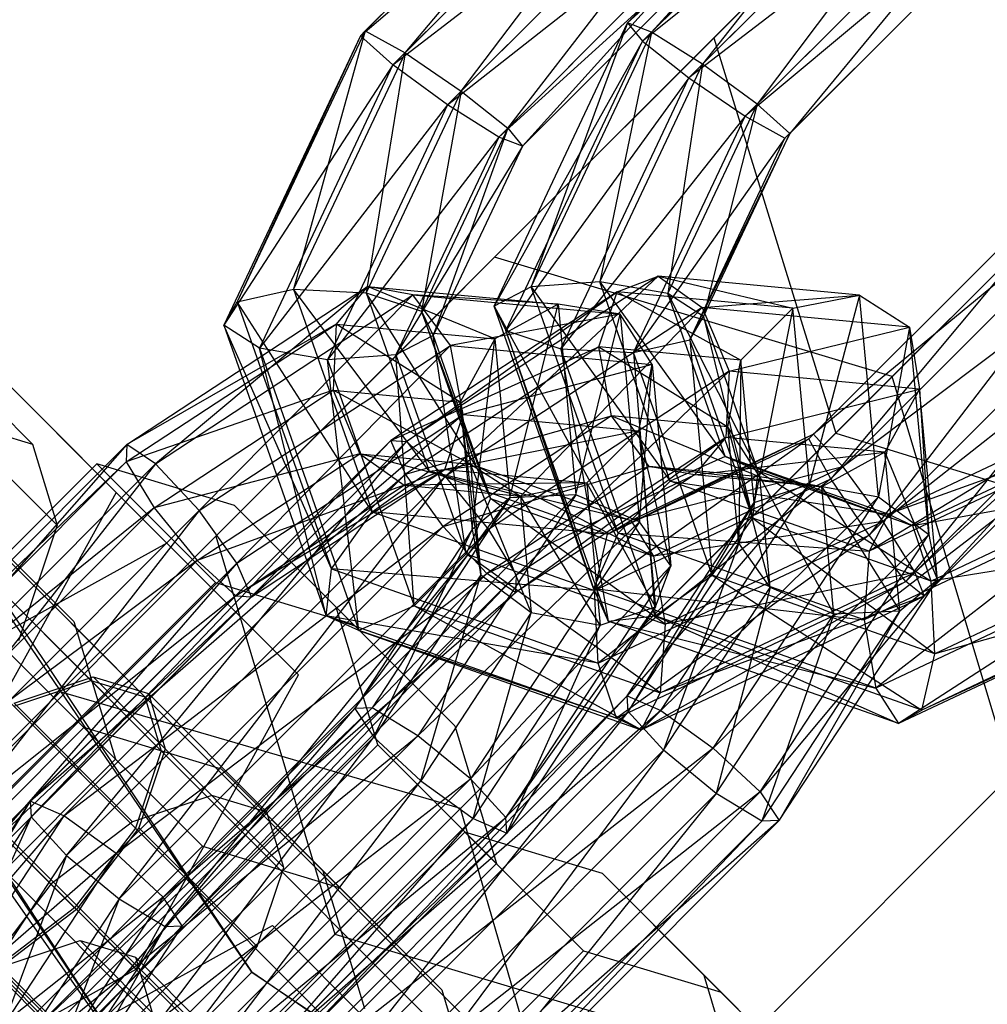
# Paper-space layout 'SW_Model_1' of a CAD drawing. Units: inches. Extents: x -3000 to 3000, y -3000 to 3000.
# Drawn here: x -648 to -628, y -643 to -623 of the extents above; entities that cross this region are included whole.
import ezdxf

# ---------------------------------------------------------------- set-up
doc = ezdxf.new("R2010")
doc.units = ezdxf.units.IN
doc.header["$MEASUREMENT"] = 0
doc.layers.add('SLD-0', color=179, linetype='Continuous')

psp = doc.layouts.new('SW_Model_1')

# ---------------------------------------------------------------- linework, layer by layer
at = {"layer": 'SLD-0', "color": 7}
for p, q in [((-840.00638, -347.038416), (-642.913049, -642.00943)), ((-645.108241, -644.204622), (-840.00638, -347.038416)), ((-842.874536, -348.226445), (-645.108241, -644.204622)), ((-642.913049, -642.00943), (-842.874536, -348.226445)), ((-842.874536, -348.226445), (-645.108241, -644.204622)), ((-645.108241, -644.204622), (-851.042355, -351.609667)), ((-633.611291, -623.20096), (-622.421331, -612.011)), ((-635.345641, -622.903325), (-627.787339, -615.345024)), ((-627.787339, -615.345024), (-634.867373, -623.086783)), ((-633.102199, -615.533952), (-640.727329, -623.159082)), ((-640.631117, -623.06287), (-633.102199, -615.533952)), ((-633.198411, -615.630164), (-640.631117, -623.06287)), ((-639.828479, -623.50387), (-633.198411, -615.630164)), ((-627.423062, -615.642473), (-635.345641, -622.903325)), ((-635.048192, -623.267602), (-627.423062, -615.642473)), ((-634.867373, -623.086783), (-627.603881, -615.823292)), ((-627.603881, -615.823292), (-633.837174, -623.732134)), ((-640.727329, -623.159082), (-632.513794, -616.189186)), ((-632.513794, -616.189186), (-640.072096, -623.747487)), ((-632.757411, -616.432803), (-639.828479, -623.50387)), ((-638.694977, -624.275734), (-632.757411, -616.432803)), ((-626.681499, -616.576459), (-635.048192, -623.267602)), ((-634.114205, -624.009165), (-626.681499, -616.576459)), ((-633.837174, -623.732134), (-626.95853, -616.85349)), ((-626.95853, -616.85349), (-632.737087, -624.537412)), ((-640.072096, -623.747487), (-631.708517, -617.289273)), ((-631.708517, -617.289273), (-638.972008, -624.552765)), ((-631.985548, -617.566304), (-638.694977, -624.275734)), ((-637.760991, -625.017297), (-631.985548, -617.566304)), ((-638.02853, -627.618199), (-628.11151, -617.701179)), ((-625.909636, -617.709961), (-634.114205, -624.009165)), ((-628.11151, -617.701179), (-633.611291, -623.20096)), ((-632.980704, -624.781029), (-625.909636, -617.709961)), ((-632.737087, -624.537412), (-626.153253, -617.953578)), ((-626.153253, -617.953578), (-632.081853, -625.125817)), ((-638.972008, -624.552765), (-631.063165, -618.319472)), ((-631.063165, -618.319472), (-637.94181, -625.198116)), ((-631.243985, -618.500291), (-637.760991, -625.017297)), ((-637.463541, -625.381574), (-631.243985, -618.500291)), ((-625.468636, -618.512599), (-632.980704, -624.781029)), ((-632.178065, -625.222029), (-625.468636, -618.512599)), ((-625.564847, -618.608811), (-632.178065, -625.222029)), ((-632.081853, -625.125817), (-625.564847, -618.608811)), ((-637.94181, -625.198116), (-630.879707, -618.79774)), ((-630.879707, -618.79774), (-637.463541, -625.381574)), ((-631.156016, -631.156016), (-619.90415, -619.90415)), ((-630.017996, -630.017996), (-620.156454, -620.156454)), ((-638.035019, -628.601472), (-635.345641, -622.903325)), ((-635.345641, -622.903325), (-637.287558, -628.214574)), ((-634.867373, -623.086783), (-635.345641, -622.903325)), ((-635.345641, -622.903325), (-635.048192, -623.267602)), ((-643.639267, -633.228936), (-633.611291, -623.20096)), ((-640.727329, -623.159082), (-643.477728, -628.986517)), ((-640.631117, -623.06287), (-643.205813, -628.518033)), ((-640.727329, -623.159082), (-643.205813, -628.518033)), ((-640.631117, -623.06287), (-642.072961, -628.259389)), ((-640.727329, -623.159082), (-640.631117, -623.06287)), ((-640.072096, -623.747487), (-640.727329, -623.159082)), ((-640.631117, -623.06287), (-639.828479, -623.50387)), ((-637.287558, -628.214574), (-634.867373, -623.086783)), ((-634.867373, -623.086783), (-635.905953, -628.11538)), ((-633.837174, -623.732134), (-634.867373, -623.086783)), ((-633.611291, -623.20096), (-631.156016, -631.156016)), ((-635.048192, -623.267602), (-638.035019, -628.601472)), ((-637.798591, -629.095038), (-635.048192, -623.267602)), ((-635.048192, -623.267602), (-634.114205, -624.009165)), ((-639.828479, -623.50387), (-642.072961, -628.259389)), ((-639.828479, -623.50387), (-640.609245, -628.331607)), ((-639.828479, -623.50387), (-638.694977, -624.275734)), ((-640.072096, -623.747487), (-643.477728, -628.986517)), ((-640.072096, -623.747487), (-642.761474, -629.445634)), ((-638.972008, -624.552765), (-640.072096, -623.747487)), ((-635.905953, -628.11538), (-633.837174, -623.732134)), ((-633.837174, -623.732134), (-634.536672, -628.350302)), ((-632.737087, -624.537412), (-633.837174, -623.732134)), ((-634.114205, -624.009165), (-637.798591, -629.095038)), ((-636.688901, -629.464328), (-634.114205, -624.009165)), ((-634.114205, -624.009165), (-632.980704, -624.781029)), ((-638.694977, -624.275734), (-640.609245, -628.331607)), ((-638.694977, -624.275734), (-639.499555, -628.700898)), ((-638.694977, -624.275734), (-637.760991, -625.017297)), ((-638.972008, -624.552765), (-642.761474, -629.445634)), ((-638.972008, -624.552765), (-641.392193, -629.680556)), ((-637.94181, -625.198116), (-638.972008, -624.552765)), ((-634.536672, -628.350302), (-632.737087, -624.537412)), ((-632.737087, -624.537412), (-633.820418, -628.809418)), ((-632.081853, -625.125817), (-632.737087, -624.537412)), ((-631.696265, -631.274446), (-624.986835, -624.565017)), ((-624.986835, -624.565017), (-631.255265, -632.077084)), ((-632.980704, -624.781029), (-636.688901, -629.464328)), ((-635.225185, -629.536547), (-632.980704, -624.781029)), ((-632.980704, -624.781029), (-632.178065, -625.222029)), ((-625.083047, -624.661228), (-631.696265, -631.274446)), ((-631.600053, -631.178234), (-625.083047, -624.661228)), ((-637.94181, -625.198116), (-641.392193, -629.680556)), ((-637.94181, -625.198116), (-640.010588, -629.581361)), ((-637.760991, -625.017297), (-639.499555, -628.700898)), ((-637.760991, -625.017297), (-639.263127, -629.194464)), ((-637.463541, -625.381574), (-637.94181, -625.198116)), ((-637.760991, -625.017297), (-637.463541, -625.381574)), ((-632.081853, -625.125817), (-634.092333, -629.277903)), ((-633.820418, -628.809418), (-632.081853, -625.125817)), ((-632.178065, -625.222029), (-632.081853, -625.125817)), ((-631.255265, -632.077084), (-624.184197, -625.006017)), ((-624.184197, -625.006017), (-630.483401, -633.210586)), ((-637.463541, -625.381574), (-640.010588, -629.581361)), ((-637.463541, -625.381574), (-639.263127, -629.194464)), ((-632.178065, -625.222029), (-635.225185, -629.536547)), ((-634.092333, -629.277903), (-632.178065, -625.222029)), ((-624.427814, -625.249634), (-631.600053, -631.178234)), ((-631.011648, -631.833468), (-624.427814, -625.249634)), ((-630.483401, -633.210586), (-623.050695, -625.77788)), ((-623.050695, -625.77788), (-629.741838, -634.144573)), ((-623.327726, -626.054911), (-631.011648, -631.833468)), ((-630.20637, -632.933555), (-623.327726, -626.054911)), ((-629.741838, -634.144573), (-622.116709, -626.519443)), ((-622.116709, -626.519443), (-629.377561, -634.442022)), ((-622.297528, -626.700262), (-630.20637, -632.933555)), ((-629.561019, -633.963754), (-622.297528, -626.700262)), ((-621.81926, -626.88372), (-629.561019, -633.963754)), ((-629.377561, -634.442022), (-621.81926, -626.88372)), ((-646.77324, -636.362909), (-638.02853, -627.618199)), ((-638.02853, -627.618199), (-643.639267, -633.228936)), ((-630.017996, -630.017996), (-638.02853, -627.618199)), ((-634.733763, -627.999748), (-639.796082, -631.324953)), ((-639.021613, -632.032595), (-634.733763, -627.999748)), ((-635.905953, -628.11538), (-637.287558, -628.214574)), ((-634.536672, -628.350302), (-635.905953, -628.11538)), ((-635.905953, -628.11538), (-633.37885, -631.631069)), ((-634.491872, -632.122272), (-635.905953, -628.11538)), ((-635.555864, -628.312005), (-634.733763, -627.999748)), ((-634.733763, -627.999748), (-632.017675, -628.644016)), ((-630.677051, -628.380415), (-634.733763, -627.999748)), ((-634.733763, -627.999748), (-633.844432, -628.631941)), ((-645.429208, -631.38804), (-640.58276, -628.20463)), ((-640.58276, -628.20463), (-644.849306, -631.775518)), ((-643.205813, -628.518033), (-642.072961, -628.259389)), ((-642.072961, -628.259389), (-640.491619, -632.740225)), ((-639.342251, -631.92172), (-642.072961, -628.259389)), ((-642.072961, -628.259389), (-640.609245, -628.331607)), ((-640.58276, -628.20463), (-641.21717, -628.961717)), ((-640.609245, -628.331607), (-639.342251, -631.92172)), ((-638.399822, -631.817065), (-640.609245, -628.331607)), ((-640.609245, -628.331607), (-639.499555, -628.700898)), ((-639.672125, -628.374864), (-640.58276, -628.20463)), ((-640.58276, -628.20463), (-636.74695, -628.564568)), ((-638.017422, -629.261969), (-640.58276, -628.20463)), ((-635.555864, -628.312005), (-640.111471, -631.304375)), ((-639.796082, -631.324953), (-635.555864, -628.312005)), ((-637.287558, -628.214574), (-638.035019, -628.601472)), ((-637.287558, -628.214574), (-634.491872, -632.122272)), ((-635.538956, -633.169355), (-637.287558, -628.214574)), ((-635.926064, -629.422605), (-635.555864, -628.312005)), ((-635.555864, -628.312005), (-633.064759, -629.691099)), ((-632.017675, -628.644016), (-635.555864, -628.312005)), ((-633.820418, -628.809418), (-634.536672, -628.350302)), ((-634.536672, -628.350302), (-632.720684, -631.925586)), ((-633.37885, -631.631069), (-634.536672, -628.350302)), ((-644.849306, -631.775518), (-639.672125, -628.374864)), ((-639.672125, -628.374864), (-643.973682, -632.717971)), ((-643.477728, -628.986517), (-643.205813, -628.518033)), ((-643.205813, -628.518033), (-641.310124, -633.889593)), ((-640.491619, -632.740225), (-643.205813, -628.518033)), ((-638.911363, -629.392765), (-639.672125, -628.374864)), ((-639.672125, -628.374864), (-635.497874, -628.766561)), ((-636.74695, -628.564568), (-639.672125, -628.374864)), ((-636.74695, -628.564568), (-638.017422, -629.261969)), ((-637.71717, -632.461717), (-636.74695, -628.564568)), ((-635.497874, -628.766561), (-636.74695, -628.564568)), ((-636.74695, -628.564568), (-636.387011, -632.400378)), ((-633.844432, -628.631941), (-630.677051, -628.380415)), ((-632.017675, -628.644016), (-630.677051, -628.380415)), ((-630.677051, -628.380415), (-631.685664, -632.182205)), ((-630.296384, -632.437127), (-630.677051, -628.380415)), ((-630.677051, -628.380415), (-629.67018, -629.023638)), ((-639.499555, -628.700898), (-638.399822, -631.817065)), ((-638.105305, -632.475231), (-639.499555, -628.700898)), ((-639.499555, -628.700898), (-639.263127, -629.194464)), ((-633.844432, -628.631941), (-639.021613, -632.032595)), ((-635.497874, -628.766561), (-638.911363, -629.392765)), ((-638.150446, -633.096185), (-633.844432, -628.631941)), ((-638.035019, -628.601472), (-635.538956, -633.169355)), ((-636.030158, -634.282377), (-638.035019, -628.601472)), ((-638.035019, -628.601472), (-637.798591, -629.095038)), ((-636.387011, -632.400378), (-635.497874, -628.766561)), ((-634.854651, -629.773432), (-635.497874, -628.766561)), ((-635.497874, -628.766561), (-635.106177, -632.940813)), ((-629.67018, -629.023638), (-633.844432, -628.631941)), ((-633.844432, -628.631941), (-633.303997, -629.912775)), ((-633.064759, -629.691099), (-632.017675, -628.644016)), ((-632.017675, -628.644016), (-632.796264, -632.552405)), ((-631.685664, -632.182205), (-632.017675, -628.644016)), ((-645.442043, -631.736843), (-641.21717, -628.961717)), ((-641.21717, -628.961717), (-645.429208, -631.38804)), ((-641.21717, -628.961717), (-641.278508, -630.291875)), ((-641.21717, -628.961717), (-638.017422, -629.261969)), ((-638.714823, -630.532442), (-641.21717, -628.961717)), ((-634.092333, -629.277903), (-633.820418, -628.809418)), ((-633.820418, -628.809418), (-632.825339, -632.868015)), ((-632.720684, -631.925586), (-633.820418, -628.809418)), ((-643.477728, -628.986517), (-641.414779, -634.832022)), ((-641.310124, -633.889593), (-643.477728, -628.986517)), ((-642.761474, -629.445634), (-643.477728, -628.986517)), ((-637.798591, -629.095038), (-636.030158, -634.282377)), ((-635.735641, -634.940543), (-637.798591, -629.095038)), ((-637.798591, -629.095038), (-636.688901, -629.464328)), ((-633.303997, -629.912775), (-629.67018, -629.023638)), ((-629.67018, -629.023638), (-630.296384, -632.437127)), ((-629.278483, -633.197889), (-629.67018, -629.023638)), ((-629.67018, -629.023638), (-629.468187, -630.272714)), ((-639.263127, -629.194464), (-640.010588, -629.581361)), ((-639.263127, -629.194464), (-638.105305, -632.475231)), ((-638.596508, -633.588253), (-639.263127, -629.194464)), ((-638.017422, -629.261969), (-638.714823, -630.532442)), ((-638.474256, -633.096127), (-638.017422, -629.261969)), ((-638.017422, -629.261969), (-637.71717, -632.461717)), ((-635.225185, -629.536547), (-634.092333, -629.277903)), ((-632.825339, -632.868015), (-634.092333, -629.277903)), ((-634.092333, -629.277903), (-633.643844, -634.017383)), ((-643.973682, -632.717971), (-638.911363, -629.392765)), ((-638.911363, -629.392765), (-643.212048, -633.774415)), ((-642.761474, -629.445634), (-640.756613, -635.126539)), ((-641.414779, -634.832022), (-642.761474, -629.445634)), ((-641.392193, -629.680556), (-642.761474, -629.445634)), ((-640.111471, -631.304375), (-635.926064, -629.422605)), ((-635.926064, -629.422605), (-639.820205, -631.980488)), ((-638.656441, -630.782045), (-638.911363, -629.392765)), ((-638.911363, -629.392765), (-634.854651, -629.773432)), ((-636.688901, -629.464328), (-635.735641, -634.940543)), ((-634.793212, -634.835888), (-636.688901, -629.464328)), ((-636.688901, -629.464328), (-635.225185, -629.536547)), ((-635.671143, -630.811885), (-635.926064, -629.422605)), ((-635.926064, -629.422605), (-633.32836, -631.031723)), ((-633.064759, -629.691099), (-635.926064, -629.422605)), ((-635.225185, -629.536547), (-634.793212, -634.835888)), ((-633.643844, -634.017383), (-635.225185, -629.536547)), ((-648.300504, -629.697329), (-645.64689, -632.350942)), ((-644.626269, -633.371563), (-648.300504, -629.697329)), ((-640.010588, -629.581361), (-641.392193, -629.680556)), ((-641.392193, -629.680556), (-639.643591, -634.635336)), ((-640.756613, -635.126539), (-641.392193, -629.680556)), ((-640.010588, -629.581361), (-638.596508, -633.588253)), ((-639.643591, -634.635336), (-640.010588, -629.581361)), ((-633.32836, -631.031723), (-633.064759, -629.691099)), ((-633.064759, -629.691099), (-633.108522, -633.374506)), ((-632.796264, -632.552405), (-633.064759, -629.691099)), ((-634.854651, -629.773432), (-638.656441, -630.782045)), ((-633.303997, -629.912775), (-638.150446, -633.096185)), ((-637.590209, -634.01806), (-633.303997, -629.912775)), ((-635.118252, -631.114056), (-634.854651, -629.773432)), ((-635.106177, -632.940813), (-634.854651, -629.773432)), ((-634.854651, -629.773432), (-634.473984, -633.830144)), ((-633.303997, -629.912775), (-633.365336, -631.242934)), ((-629.468187, -630.272714), (-633.303997, -629.912775)), ((-638.713786, -638.713786), (-630.017996, -630.017996)), ((-627.618199, -638.02853), (-630.017996, -630.017996)), ((-641.278508, -630.291875), (-645.442043, -631.736843)), ((-644.881807, -632.658717), (-641.278508, -630.291875)), ((-641.278508, -630.291875), (-640.738074, -631.572709)), ((-641.278508, -630.291875), (-638.714823, -630.532442)), ((-638.51283, -631.781518), (-641.278508, -630.291875)), ((-633.365336, -631.242934), (-629.468187, -630.272714)), ((-629.468187, -630.272714), (-630.165588, -631.543186)), ((-629.468187, -630.272714), (-629.278483, -633.197889)), ((-629.108249, -634.108524), (-629.468187, -630.272714)), ((-647.327251, -631.377689), (-648.245809, -630.45913)), ((-638.714823, -630.532442), (-638.51283, -631.781518)), ((-638.714823, -630.532442), (-638.474256, -633.096127)), ((-638.304022, -634.006761), (-638.714823, -630.532442)), ((-636.355315, -645.935927), (-651.358439, -630.932802)), ((-648.956317, -630.885435), (-647.327251, -631.377689)), ((-643.212048, -633.774415), (-638.656441, -630.782045)), ((-638.656441, -630.782045), (-642.920782, -634.450528)), ((-639.820205, -631.980488), (-635.671143, -630.811885)), ((-635.671143, -630.811885), (-639.058571, -633.036932)), ((-639.026641, -631.892645), (-638.656441, -630.782045)), ((-638.656441, -630.782045), (-635.118252, -631.114056)), ((-634.91038, -631.829786), (-635.671143, -630.811885)), ((-635.671143, -630.811885), (-632.685137, -632.038594)), ((-633.32836, -631.031723), (-635.671143, -630.811885)), ((-635.118252, -631.114056), (-639.026641, -631.892645)), ((-636.165335, -632.16114), (-635.118252, -631.114056)), ((-635.118252, -631.114056), (-634.786241, -634.652245)), ((-634.473984, -633.830144), (-635.118252, -631.114056)), ((-632.685137, -632.038594), (-633.32836, -631.031723)), ((-633.32836, -631.031723), (-632.476328, -634.263838)), ((-633.108522, -633.374506), (-633.32836, -631.031723)), ((-626.285193, -630.989305), (-630.48498, -633.536352)), ((-626.285193, -630.989305), (-630.098083, -632.788891)), ((-650.272395, -631.260971), (-635.26927, -646.264096)), ((-640.111471, -631.304375), (-647.374962, -638.567866)), ((-647.354384, -638.883255), (-640.111471, -631.304375)), ((-639.796082, -631.324953), (-647.354384, -638.883255)), ((-646.646743, -639.657724), (-639.796082, -631.324953)), ((-641.23947, -641.23947), (-631.156016, -631.156016)), ((-639.820205, -631.980488), (-640.111471, -631.304375)), ((-640.111471, -631.304375), (-639.796082, -631.324953)), ((-639.796082, -631.324953), (-639.021613, -632.032595)), ((-637.603045, -634.366863), (-633.365336, -631.242934)), ((-633.365336, -631.242934), (-637.590209, -634.01806)), ((-631.696265, -631.274446), (-636.010783, -634.321566)), ((-631.600053, -631.178234), (-635.752139, -633.188714)), ((-635.752139, -633.188714), (-631.696265, -631.274446)), ((-635.283654, -632.916799), (-631.600053, -631.178234)), ((-633.365336, -631.242934), (-633.999746, -632.00002)), ((-630.165588, -631.543186), (-633.365336, -631.242934)), ((-631.696265, -631.274446), (-631.600053, -631.178234)), ((-631.255265, -632.077084), (-631.696265, -631.274446)), ((-631.600053, -631.178234), (-631.011648, -631.833468)), ((-631.156016, -631.156016), (-623.20096, -633.611291)), ((-625.920916, -631.286755), (-630.098083, -632.788891)), ((-625.920916, -631.286755), (-629.604517, -633.025319)), ((-637.908229, -646.453565), (-652.911354, -631.45044)), ((-652.861914, -638.820746), (-645.429208, -631.38804)), ((-645.429208, -631.38804), (-652.474436, -639.400648)), ((-647.327251, -631.377689), (-646.834996, -633.006755)), ((-645.429208, -631.38804), (-645.442043, -631.736843)), ((-644.849306, -631.775518), (-645.429208, -631.38804)), ((-626.101735, -631.467574), (-630.584175, -634.917957)), ((-626.101735, -631.467574), (-630.48498, -633.536352)), ((-645.442043, -631.736843), (-652.861914, -638.820746)), ((-652.513111, -638.807911), (-645.442043, -631.736843)), ((-645.442043, -631.736843), (-644.881807, -632.658717)), ((-640.738074, -631.572709), (-644.881807, -632.658717)), ((-644.01064, -633.722308), (-640.738074, -631.572709)), ((-640.738074, -631.572709), (-639.848742, -632.204903)), ((-640.738074, -631.572709), (-638.51283, -631.781518)), ((-637.505959, -632.424741), (-640.738074, -631.572709)), ((-633.37885, -631.631069), (-634.491872, -632.122272)), ((-633.999746, -632.00002), (-630.165588, -631.543186)), ((-632.720684, -631.925586), (-633.37885, -631.631069)), ((-633.37885, -631.631069), (-629.604517, -633.025319)), ((-630.098083, -632.788891), (-633.37885, -631.631069)), ((-630.165588, -631.543186), (-631.436061, -632.240587)), ((-630.165588, -631.543186), (-629.108249, -634.108524)), ((-629.865336, -634.742934), (-630.165588, -631.543186)), ((-646.033941, -631.775994), (-666.280433, -652.022486)), ((-652.474436, -639.400648), (-644.849306, -631.775518)), ((-644.849306, -631.775518), (-651.531983, -640.276272)), ((-643.645688, -634.164247), (-646.033941, -631.775994)), ((-643.263321, -632.613191), (-646.033941, -631.775994)), ((-643.973682, -632.717971), (-644.849306, -631.775518)), ((-639.026641, -631.892645), (-643.23617, -634.42995)), ((-642.920782, -634.450528), (-639.026641, -631.892645)), ((-640.491619, -632.740225), (-639.342251, -631.92172)), ((-639.848742, -632.204903), (-639.026641, -631.892645)), ((-639.342251, -631.92172), (-638.399822, -631.817065)), ((-639.342251, -631.92172), (-635.752139, -633.188714)), ((-635.283654, -632.916799), (-639.342251, -631.92172)), ((-639.058571, -633.036932), (-634.91038, -631.829786)), ((-639.026641, -631.892645), (-636.165335, -632.16114)), ((-638.51283, -631.781518), (-637.505959, -632.424741)), ((-638.51283, -631.781518), (-638.304022, -634.006761)), ((-637.286121, -634.767524), (-638.51283, -631.781518)), ((-638.399822, -631.817065), (-638.105305, -632.475231)), ((-638.399822, -631.817065), (-635.283654, -632.916799)), ((-634.824538, -633.633053), (-638.399822, -631.817065)), ((-634.91038, -631.829786), (-638.182946, -633.979385)), ((-631.011648, -631.833468), (-635.283654, -632.916799)), ((-633.999746, -632.00002), (-634.91038, -631.829786)), ((-634.91038, -631.829786), (-631.436061, -632.240587)), ((-632.685137, -632.038594), (-634.91038, -631.829786)), ((-634.824538, -633.633053), (-631.011648, -631.833468)), ((-632.825339, -632.868015), (-632.720684, -631.925586)), ((-632.720684, -631.925586), (-629.235227, -634.135009)), ((-629.604517, -633.025319), (-632.720684, -631.925586)), ((-631.011648, -631.833468), (-630.20637, -632.933555)), ((-646.834996, -633.006755), (-647.753555, -632.088196)), ((-647.374962, -638.567866), (-639.820205, -631.980488)), ((-639.820205, -631.980488), (-646.698849, -638.859132)), ((-639.021613, -632.032595), (-646.646743, -639.657724)), ((-645.583152, -640.528891), (-639.021613, -632.032595)), ((-639.058571, -633.036932), (-639.820205, -631.980488)), ((-639.021613, -632.032595), (-638.150446, -633.096185)), ((-638.182946, -633.979385), (-633.999746, -632.00002)), ((-633.999746, -632.00002), (-637.603045, -634.366863)), ((-636.010783, -634.321566), (-631.255265, -632.077084)), ((-631.255265, -632.077084), (-635.938564, -635.785282)), ((-634.491872, -632.122272), (-635.538956, -633.169355)), ((-634.491872, -632.122272), (-630.098083, -632.788891)), ((-630.48498, -633.536352), (-634.491872, -632.122272)), ((-631.436061, -632.240587), (-633.999746, -632.00002)), ((-631.436061, -632.240587), (-632.685137, -632.038594)), ((-632.685137, -632.038594), (-631.195494, -634.804272)), ((-632.476328, -634.263838), (-632.685137, -632.038594)), ((-630.483401, -633.210586), (-631.255265, -632.077084)), ((-639.848742, -632.204903), (-644.01064, -633.722308)), ((-643.23617, -634.42995), (-639.848742, -632.204903)), ((-636.165335, -632.16114), (-639.848742, -632.204903)), ((-639.848742, -632.204903), (-637.505959, -632.424741)), ((-637.505959, -632.424741), (-636.165335, -632.16114)), ((-636.165335, -632.16114), (-635.896841, -635.022445)), ((-634.786241, -634.652245), (-636.165335, -632.16114)), ((-631.685664, -632.182205), (-635.354147, -636.446546)), ((-634.678034, -636.737812), (-631.685664, -632.182205)), ((-632.796264, -632.552405), (-631.685664, -632.182205)), ((-631.685664, -632.182205), (-630.296384, -632.437127)), ((-631.195494, -634.804272), (-631.436061, -632.240587)), ((-631.436061, -632.240587), (-629.865336, -634.742934)), ((-625.179353, -632.220741), (-629.604517, -633.025319)), ((-625.179353, -632.220741), (-629.235227, -634.135009)), ((-634.941101, -647.35014), (-649.944226, -632.347016)), ((-645.64689, -632.350942), (-648.916277, -638.273943)), ((-641.972656, -636.025177), (-645.64689, -632.350942)), ((-640.841099, -636.699426), (-637.71717, -632.461717)), ((-640.492296, -636.68659), (-636.387011, -632.400378)), ((-637.71717, -632.461717), (-640.492296, -636.68659)), ((-636.387011, -632.400378), (-639.570421, -637.246827)), ((-638.105305, -632.475231), (-638.596508, -633.588253)), ((-637.71717, -632.461717), (-638.474256, -633.096127)), ((-638.105305, -632.475231), (-634.824538, -633.633053)), ((-634.589616, -635.002334), (-638.105305, -632.475231)), ((-636.387011, -632.400378), (-637.71717, -632.461717)), ((-637.505959, -632.424741), (-637.286121, -634.767524)), ((-635.896841, -635.022445), (-637.505959, -632.424741)), ((-635.106177, -632.940813), (-636.387011, -632.400378)), ((-630.296384, -632.437127), (-634.678034, -636.737812)), ((-633.62159, -637.499446), (-630.296384, -632.437127)), ((-625.456384, -632.497772), (-630.584175, -634.917957)), ((-625.456384, -632.497772), (-630.349253, -636.287238)), ((-630.296384, -632.437127), (-629.278483, -633.197889)), ((-639.511911, -647.67831), (-654.515036, -632.675185)), ((-644.881807, -632.658717), (-652.513111, -638.807911)), ((-651.591237, -639.368147), (-644.881807, -632.658717)), ((-651.531983, -640.276272), (-643.973682, -632.717971)), ((-643.973682, -632.717971), (-650.475539, -641.037906)), ((-646.497133, -634.949996), (-648.885386, -632.561743)), ((-644.881807, -632.658717), (-644.01064, -633.722308)), ((-643.212048, -633.774415), (-643.973682, -632.717971)), ((-641.214283, -634.662229), (-643.263321, -632.613191)), ((-643.263321, -632.613191), (-640.875069, -635.001443)), ((-635.354147, -636.446546), (-632.796264, -632.552405)), ((-632.796264, -632.552405), (-635.333569, -636.761935)), ((-633.108522, -633.374506), (-632.796264, -632.552405)), ((-649.521322, -632.769919), (-646.153274, -636.137968)), ((-648.546171, -632.900958), (-646.497133, -634.949996)), ((-641.310124, -633.889593), (-640.491619, -632.740225)), ((-640.491619, -632.740225), (-636.010783, -634.321566)), ((-635.752139, -633.188714), (-640.491619, -632.740225)), ((-635.752139, -633.188714), (-635.283654, -632.916799)), ((-635.283654, -632.916799), (-634.824538, -633.633053)), ((-633.643844, -634.017383), (-632.825339, -632.868015)), ((-629.235227, -634.135009), (-632.825339, -632.868015)), ((-632.825339, -632.868015), (-629.163008, -635.598725)), ((-630.098083, -632.788891), (-630.48498, -633.536352)), ((-629.604517, -633.025319), (-630.098083, -632.788891)), ((-648.435278, -633.098089), (-645.067229, -636.466137)), ((-646.834996, -633.006755), (-647.611454, -635.336127)), ((-646.698849, -638.859132), (-639.058571, -633.036932)), ((-639.058571, -633.036932), (-645.642405, -639.620766)), ((-638.150446, -633.096185), (-645.583152, -640.528891)), ((-644.661277, -641.089128), (-638.150446, -633.096185)), ((-638.474256, -633.096127), (-640.841099, -636.699426)), ((-640.453621, -637.279327), (-638.474256, -633.096127)), ((-639.570421, -637.246827), (-635.106177, -632.940813)), ((-638.182946, -633.979385), (-639.058571, -633.036932)), ((-635.106177, -632.940813), (-638.506831, -638.117994)), ((-638.474256, -633.096127), (-638.304022, -634.006761)), ((-638.150446, -633.096185), (-637.590209, -634.01806)), ((-634.473984, -633.830144), (-635.106177, -632.940813)), ((-630.20637, -632.933555), (-634.824538, -633.633053)), ((-634.589616, -635.002334), (-630.20637, -632.933555)), ((-630.20637, -632.933555), (-629.561019, -633.963754)), ((-629.235227, -634.135009), (-629.604517, -633.025319)), ((-652.481817, -642.071485), (-643.639267, -633.228936)), ((-643.639267, -633.228936), (-641.23947, -641.23947)), ((-635.538956, -633.169355), (-636.030158, -634.282377)), ((-636.010783, -634.321566), (-635.752139, -633.188714)), ((-635.938564, -635.785282), (-630.483401, -633.210586)), ((-630.483401, -633.210586), (-635.569274, -636.894972)), ((-635.538956, -633.169355), (-630.48498, -633.536352)), ((-630.584175, -634.917957), (-635.538956, -633.169355)), ((-629.278483, -633.197889), (-633.62159, -637.499446)), ((-632.679137, -638.375071), (-629.278483, -633.197889)), ((-629.741838, -634.144573), (-630.483401, -633.210586)), ((-629.278483, -633.197889), (-629.108249, -634.108524)), ((-644.626269, -633.371563), (-650.54927, -636.64095)), ((-641.972656, -636.025177), (-644.626269, -633.371563)), ((-635.333569, -636.761935), (-633.108522, -633.374506)), ((-633.108522, -633.374506), (-634.625927, -637.536404)), ((-632.476328, -634.263838), (-633.108522, -633.374506)), ((-624.407489, -633.354243), (-629.235227, -634.135009)), ((-624.407489, -633.354243), (-629.163008, -635.598725)), ((-638.596508, -633.588253), (-639.643591, -634.635336)), ((-638.596508, -633.588253), (-634.589616, -635.002334)), ((-634.68881, -636.383939), (-638.596508, -633.588253)), ((-634.824538, -633.633053), (-634.589616, -635.002334)), ((-633.228936, -643.639267), (-623.20096, -633.611291)), ((-630.48498, -633.536352), (-630.584175, -634.917957)), ((-624.651106, -633.59786), (-630.349253, -636.287238)), ((-624.651106, -633.59786), (-629.890137, -637.003492)), ((-644.01064, -633.722308), (-651.591237, -639.368147)), ((-650.527646, -640.239314), (-644.01064, -633.722308)), ((-650.475539, -641.037906), (-643.212048, -633.774415)), ((-635.458739, -648.903054), (-650.461864, -633.89993)), ((-643.212048, -633.774415), (-649.799426, -641.329172)), ((-644.01064, -633.722308), (-643.23617, -634.42995)), ((-642.920782, -634.450528), (-643.212048, -633.774415)), ((-641.414779, -634.832022), (-641.310124, -633.889593)), ((-641.310124, -633.889593), (-635.938564, -635.785282)), ((-636.010783, -634.321566), (-641.310124, -633.889593)), ((-638.506831, -638.117994), (-634.473984, -633.830144)), ((-634.473984, -633.830144), (-637.799189, -638.892463)), ((-634.786241, -634.652245), (-634.473984, -633.830144)), ((-653.824376, -634.037482), (-638.821251, -649.040607)), ((-645.642405, -639.620766), (-638.182946, -633.979385)), ((-638.182946, -633.979385), (-644.699952, -640.496391)), ((-637.590209, -634.01806), (-644.661277, -641.089128)), ((-644.312475, -641.076292), (-637.590209, -634.01806)), ((-638.304022, -634.006761), (-640.453621, -637.279327)), ((-639.511168, -638.154952), (-638.304022, -634.006761)), ((-638.304022, -634.006761), (-637.286121, -634.767524)), ((-637.603045, -634.366863), (-638.182946, -633.979385)), ((-637.590209, -634.01806), (-637.603045, -634.366863)), ((-634.793212, -634.835888), (-633.643844, -634.017383)), ((-634.68881, -636.383939), (-629.561019, -633.963754)), ((-629.561019, -633.963754), (-634.589616, -635.002334)), ((-633.643844, -634.017383), (-629.421652, -636.731577)), ((-629.163008, -635.598725), (-633.643844, -634.017383)), ((-629.108249, -634.108524), (-632.679137, -638.375071)), ((-632.291659, -638.954972), (-629.108249, -634.108524)), ((-629.108249, -634.108524), (-629.865336, -634.742934)), ((-629.561019, -633.963754), (-629.377561, -634.442022)), ((-661.063753, -651.582312), (-643.645688, -634.164247)), ((-640.736656, -649.281992), (-655.739781, -634.278867)), ((-648.107108, -634.184133), (-644.73906, -637.552181)), ((-643.645688, -634.164247), (-640.875069, -635.001443)), ((-636.030158, -634.282377), (-630.584175, -634.917957)), ((-630.349253, -636.287238), (-636.030158, -634.282377)), ((-636.030158, -634.282377), (-635.735641, -634.940543)), ((-635.569274, -636.894972), (-629.741838, -634.144573)), ((-629.741838, -634.144573), (-635.075708, -637.1314)), ((-634.625927, -637.536404), (-632.476328, -634.263838)), ((-632.476328, -634.263838), (-633.562336, -638.407571)), ((-631.195494, -634.804272), (-632.476328, -634.263838)), ((-624.062701, -634.253093), (-629.890137, -637.003492)), ((-629.377561, -634.442022), (-629.741838, -634.144573)), ((-623.966489, -634.156881), (-629.421652, -636.731577)), ((-624.062701, -634.253093), (-629.421652, -636.731577)), ((-629.163008, -635.598725), (-629.235227, -634.135009)), ((-623.966489, -634.156881), (-629.163008, -635.598725)), ((-637.735207, -649.368776), (-652.738332, -634.365651)), ((-643.23617, -634.42995), (-650.527646, -640.239314)), ((-649.820004, -641.013784), (-643.23617, -634.42995)), ((-642.920782, -634.450528), (-649.820004, -641.013784)), ((-649.799426, -641.329172), (-642.920782, -634.450528)), ((-644.699952, -640.496391), (-637.603045, -634.366863)), ((-637.603045, -634.366863), (-644.312475, -641.076292)), ((-643.23617, -634.42995), (-642.920782, -634.450528)), ((-635.938564, -635.785282), (-636.010783, -634.321566)), ((-635.075708, -637.1314), (-629.377561, -634.442022)), ((-629.377561, -634.442022), (-634.68881, -636.383939)), ((-655.37729, -634.55512), (-640.374166, -649.558245)), ((-638.826031, -637.050482), (-641.214283, -634.662229)), ((-640.377087, -637.432849), (-641.214283, -634.662229)), ((-639.643591, -634.635336), (-640.756613, -635.126539)), ((-639.643591, -634.635336), (-634.68881, -636.383939)), ((-635.075708, -637.1314), (-639.643591, -634.635336)), ((-637.799189, -638.892463), (-634.786241, -634.652245)), ((-634.786241, -634.652245), (-637.778611, -639.207852)), ((-635.896841, -635.022445), (-634.786241, -634.652245)), ((-640.756613, -635.126539), (-641.414779, -634.832022)), ((-641.414779, -634.832022), (-635.569274, -636.894972)), ((-635.938564, -635.785282), (-641.414779, -634.832022)), ((-637.286121, -634.767524), (-639.511168, -638.154952)), ((-638.454724, -638.916586), (-637.286121, -634.767524)), ((-637.286121, -634.767524), (-635.896841, -635.022445)), ((-635.735641, -634.940543), (-634.793212, -634.835888)), ((-634.793212, -634.835888), (-629.890137, -637.003492)), ((-629.421652, -636.731577), (-634.793212, -634.835888)), ((-633.562336, -638.407571), (-631.195494, -634.804272)), ((-632.640462, -638.967807), (-629.865336, -634.742934)), ((-631.195494, -634.804272), (-632.640462, -638.967807)), ((-629.865336, -634.742934), (-632.291659, -638.954972)), ((-629.865336, -634.742934), (-631.195494, -634.804272)), ((-646.497133, -634.949996), (-645.659937, -637.720615)), ((-640.875069, -635.001443), (-638.826031, -637.050482)), ((-635.896841, -635.022445), (-638.454724, -638.916586)), ((-637.778611, -639.207852), (-635.896841, -635.022445)), ((-635.735641, -634.940543), (-630.349253, -636.287238)), ((-629.890137, -637.003492), (-635.735641, -634.940543)), ((-634.589616, -635.002334), (-634.68881, -636.383939)), ((-630.584175, -634.917957), (-630.349253, -636.287238)), ((-640.756613, -635.126539), (-635.075708, -637.1314)), ((-635.569274, -636.894972), (-640.756613, -635.126539)), ((-652.410163, -635.451696), (-637.407038, -650.45482)), ((-636.683484, -650.506737), (-651.686609, -635.503612)), ((-648.048189, -635.332363), (-645.659937, -637.720615)), ((-629.421652, -636.731577), (-629.163008, -635.598725)), ((-648.624747, -635.737047), (-645.256698, -639.105096)), ((-635.569274, -636.894972), (-635.938564, -635.785282)), ((-647.701451, -636.589632), (-646.109714, -636.059053)), ((-646.109714, -636.059053), (-643.721462, -638.447305)), ((-646.109714, -636.059053), (-644.996519, -636.395426)), ((-645.242043, -641.948178), (-641.972656, -636.025177)), ((-647.706188, -636.655606), (-646.153274, -636.137968)), ((-646.153274, -636.137968), (-645.067229, -636.466137)), ((-630.349253, -636.287238), (-629.890137, -637.003492)), ((-654.325198, -643.914866), (-646.77324, -636.362909)), ((-646.77324, -636.362909), (-652.481817, -642.071485)), ((-638.713786, -638.713786), (-646.77324, -636.362909)), ((-645.067229, -636.466137), (-644.73906, -637.552181)), ((-644.996519, -636.395426), (-642.608266, -638.783679)), ((-644.996519, -636.395426), (-644.660145, -637.508622)), ((-642.232791, -643.32519), (-635.354147, -636.446546)), ((-635.354147, -636.446546), (-641.917403, -643.345769)), ((-635.333569, -636.761935), (-635.354147, -636.446546)), ((-635.354147, -636.446546), (-634.678034, -636.737812)), ((-634.68881, -636.383939), (-635.075708, -637.1314)), ((-647.701451, -636.589632), (-645.313199, -638.977884)), ((-640.492296, -636.68659), (-647.563364, -643.757658)), ((-647.550528, -643.408855), (-640.492296, -636.68659)), ((-640.492296, -636.68659), (-640.841099, -636.699426)), ((-639.570421, -637.246827), (-640.492296, -636.68659)), ((-638.287166, -651.731482), (-653.290291, -636.728357)), ((-640.841099, -636.699426), (-647.550528, -643.408855)), ((-646.970627, -643.796333), (-640.841099, -636.699426)), ((-634.678034, -636.737812), (-642.232791, -643.32519)), ((-641.941525, -644.001303), (-634.678034, -636.737812)), ((-641.917403, -643.345769), (-635.333569, -636.761935)), ((-635.333569, -636.761935), (-641.142933, -644.05341)), ((-640.841099, -636.699426), (-640.453621, -637.279327)), ((-634.625927, -637.536404), (-635.333569, -636.761935)), ((-634.678034, -636.737812), (-633.62159, -637.499446)), ((-629.890137, -637.003492), (-629.421652, -636.731577)), ((-646.295337, -637.085215), (-663.713402, -654.50328)), ((-652.927801, -637.00461), (-637.924676, -652.007735)), ((-643.907084, -639.473468), (-646.295337, -637.085215)), ((-643.524717, -637.922412), (-646.295337, -637.085215)), ((-638.826031, -637.050482), (-637.988834, -639.821101)), ((-635.075708, -637.1314), (-635.569274, -636.894972)), ((-647.563364, -643.757658), (-639.570421, -637.246827)), ((-639.570421, -637.246827), (-647.003127, -644.679533)), ((-640.453621, -637.279327), (-646.970627, -643.796333)), ((-646.095002, -644.738786), (-640.453621, -637.279327)), ((-640.453621, -637.279327), (-639.511168, -638.154952)), ((-638.506831, -638.117994), (-639.570421, -637.246827)), ((-660.623579, -657.679341), (-640.377087, -637.432849)), ((-649.849491, -637.340729), (-646.481443, -640.708778)), ((-640.377087, -637.432849), (-637.988834, -639.821101)), ((-644.73906, -637.552181), (-645.256698, -639.105096)), ((-644.660145, -637.508622), (-645.190724, -639.100359)), ((-644.660145, -637.508622), (-642.271893, -639.896874)), ((-633.62159, -637.499446), (-641.941525, -644.001303)), ((-641.179892, -645.057747), (-633.62159, -637.499446)), ((-641.142933, -644.05341), (-634.625927, -637.536404)), ((-634.625927, -637.536404), (-640.271766, -645.117001)), ((-633.562336, -638.407571), (-634.625927, -637.536404)), ((-633.62159, -637.499446), (-632.679137, -638.375071)), ((-645.659937, -637.720615), (-663.078002, -655.13868)), ((-649.345225, -637.844995), (-646.956973, -640.233248)), ((-643.524717, -637.922412), (-641.136465, -640.310664)), ((-641.475679, -639.97145), (-643.524717, -637.922412)), ((-636.362909, -646.77324), (-627.618199, -638.02853)), ((-633.228936, -643.639267), (-627.618199, -638.02853)), ((-645.242043, -641.948178), (-648.916277, -638.273943)), ((-647.003127, -644.679533), (-638.506831, -638.117994)), ((-638.506831, -638.117994), (-646.13196, -645.743124)), ((-639.511168, -638.154952), (-646.095002, -644.738786)), ((-645.333368, -645.79523), (-639.511168, -638.154952)), ((-639.511168, -638.154952), (-638.454724, -638.916586)), ((-637.799189, -638.892463), (-638.506831, -638.117994)), ((-643.721462, -638.447305), (-645.313199, -638.977884)), ((-642.608266, -638.783679), (-643.721462, -638.447305)), ((-632.679137, -638.375071), (-641.179892, -645.057747)), ((-640.304267, -646.0002), (-632.679137, -638.375071)), ((-640.271766, -645.117001), (-633.562336, -638.407571)), ((-633.562336, -638.407571), (-639.71153, -646.038875)), ((-632.640462, -638.967807), (-633.562336, -638.407571)), ((-632.679137, -638.375071), (-632.291659, -638.954972)), ((-647.374962, -638.567866), (-650.67959, -643.945574)), ((-647.374962, -638.567866), (-650.367332, -643.123473)), ((-646.698849, -638.859132), (-647.374962, -638.567866)), ((-647.374962, -638.567866), (-647.354384, -638.883255)), ((-646.698849, -638.859132), (-650.367332, -643.123473)), ((-646.698849, -638.859132), (-649.256732, -642.753273)), ((-645.642405, -639.620766), (-646.698849, -638.859132)), ((-646.223496, -646.223496), (-638.713786, -638.713786)), ((-642.271893, -639.896874), (-642.608266, -638.783679)), ((-636.362909, -646.77324), (-638.713786, -638.713786)), ((-647.354384, -638.883255), (-650.67959, -643.945574)), ((-647.354384, -638.883255), (-650.047396, -644.834905)), ((-647.354384, -638.883255), (-646.646743, -639.657724)), ((-645.313199, -638.977884), (-646.956973, -640.233248)), ((-646.13196, -645.743124), (-637.799189, -638.892463)), ((-637.799189, -638.892463), (-645.357491, -646.450765)), ((-638.454724, -638.916586), (-645.333368, -645.79523)), ((-645.042102, -646.471343), (-638.454724, -638.916586)), ((-632.291659, -638.954972), (-640.304267, -646.0002)), ((-639.724365, -646.387678), (-632.291659, -638.954972)), ((-632.640462, -638.967807), (-639.724365, -646.387678)), ((-639.71153, -646.038875), (-632.640462, -638.967807)), ((-638.454724, -638.916586), (-637.778611, -639.207852)), ((-637.778611, -639.207852), (-637.799189, -638.892463)), ((-632.291659, -638.954972), (-632.640462, -638.967807)), ((-638.624234, -639.185701), (-656.042299, -656.603766)), ((-645.256698, -639.105096), (-646.481443, -640.708778)), ((-645.190724, -639.100359), (-646.446088, -640.744133)), ((-645.357491, -646.450765), (-637.778611, -639.207852)), ((-645.190724, -639.100359), (-642.802472, -641.488611)), ((-637.778611, -639.207852), (-645.042102, -646.471343)), ((-636.235982, -641.573953), (-638.624234, -639.185701)), ((-635.853615, -640.022897), (-638.624234, -639.185701)), ((-664.153576, -659.71996), (-643.907084, -639.473468)), ((-646.646743, -639.657724), (-650.047396, -644.834905)), ((-645.642405, -639.620766), (-649.256732, -642.753273)), ((-646.646743, -639.657724), (-648.766562, -645.37534)), ((-645.642405, -639.620766), (-647.867452, -643.008195)), ((-646.646743, -639.657724), (-645.583152, -640.528891)), ((-644.699952, -640.496391), (-645.642405, -639.620766)), ((-643.907084, -639.473468), (-641.136465, -640.310664)), ((-637.988834, -639.821101), (-655.406899, -657.239166)), ((-642.802472, -641.488611), (-642.271893, -639.896874)), ((-639.087427, -642.359702), (-641.475679, -639.97145)), ((-640.638483, -642.742069), (-641.475679, -639.97145)), ((-633.804577, -642.071935), (-635.853615, -640.022897)), ((-635.853615, -640.022897), (-633.465362, -642.41115)), ((-646.956973, -640.233248), (-648.212336, -641.877022)), ((-641.136465, -640.310664), (-639.087427, -642.359702)), ((-645.583152, -640.528891), (-648.766562, -645.37534)), ((-644.699952, -640.496391), (-647.867452, -643.008195)), ((-645.583152, -640.528891), (-647.436403, -645.314001)), ((-644.699952, -640.496391), (-646.849551, -643.768957)), ((-645.583152, -640.528891), (-644.661277, -641.089128)), ((-644.312475, -641.076292), (-644.699952, -640.496391)), ((-646.446088, -640.744133), (-648.089862, -641.999497)), ((-646.481443, -640.708778), (-648.085125, -641.933523)), ((-644.057835, -643.132386), (-646.446088, -640.744133)), ((-650.13094, -650.13094), (-641.23947, -641.23947)), ((-648.422414, -644.338424), (-642.499413, -641.069037)), ((-644.661277, -641.089128), (-647.436403, -645.314001)), ((-644.312475, -641.076292), (-646.849551, -643.768957)), ((-644.312475, -641.076292), (-646.679317, -644.679591)), ((-644.661277, -641.089128), (-646.679317, -644.679591)), ((-644.661277, -641.089128), (-644.312475, -641.076292)), ((-642.499413, -641.069037), (-639.845799, -643.72265)), ((-642.499413, -641.069037), (-638.825178, -644.743271)), ((-641.23947, -641.23947), (-633.228936, -643.639267)), ((-647.962847, -641.898853), (-646.37111, -641.368274)), ((-643.982858, -643.756526), (-646.37111, -641.368274)), ((-646.37111, -641.368274), (-645.257915, -641.704647)), ((-656.482474, -661.820445), (-636.235982, -641.573953)), ((-644.057835, -643.132386), (-642.802472, -641.488611)), ((-636.235982, -641.573953), (-633.465362, -642.41115)), ((-642.869662, -644.0929), (-645.257915, -641.704647)), ((-645.257915, -641.704647), (-644.921541, -642.817843)), ((-651.165044, -645.217565), (-645.242043, -641.948178)), ((-648.089862, -641.999497), (-645.701609, -644.387749)), ((-645.574595, -644.287105), (-647.962847, -641.898853)), ((-645.108241, -644.204622), (-642.913049, -642.00943)), ((-642.913049, -642.00943), (-645.108241, -644.204622)), ((-642.913049, -642.00943), (-347.942035, -839.102761)), ((-349.130064, -841.970917), (-642.913049, -642.00943)), ((-631.416324, -644.460188), (-633.804577, -642.071935)), ((-632.96738, -644.842555), (-633.804577, -642.071935)), ((-639.087427, -642.359702), (-638.25023, -645.130322)), ((-633.465362, -642.41115), (-631.416324, -644.460188))]:
    psp.add_line(p, q, dxfattribs=at)

doc.saveas('drawing.dxf')
